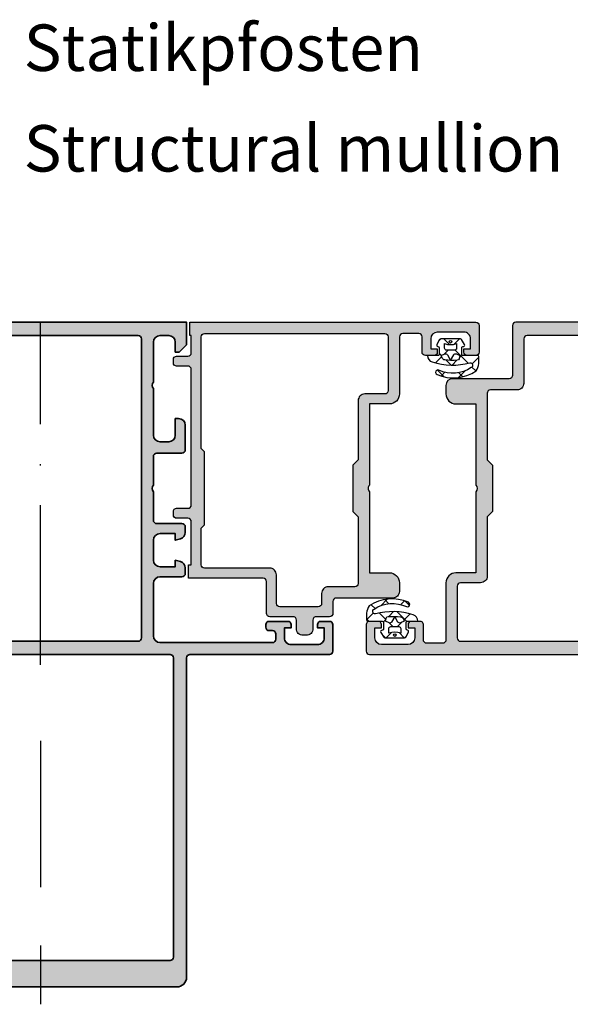
# Model space of a CAD drawing. Units: millimetres. Extents: x 2530 to 23610, y -640 to 3711.
# Drawn here: x 4757 to 4798, y 1010 to 1084 of the extents above; entities that cross this region are included whole.
import ezdxf

# ---------------------------------------------------------------- set-up
doc = ezdxf.new("R2010")
doc.units = ezdxf.units.MM
doc.linetypes.add('ACAD_ISO10W100', pattern=[18, 12, -3, 0, -3])
for name, color, linetype, lineweight in [('S02_Beschriftung', 1, 'Continuous', 25), ('S03_AL_Kontur', 255, 'Continuous', 35), ('S04_AL_Schraffur', 253, 'Continuous', 25), ('S18_Mittellinie', 10, 'ACAD_ISO10W100', 25)]:
    doc.layers.add(name, color=color, linetype=linetype, lineweight=lineweight)
doc.layers.add('SZ_grau', color=253, linetype='Continuous')
doc.styles.get("Standard").update_dxf_attribs({"font": 'arial.ttf'})
pattern_1 = [(45, (-728.9409828074122, 665.3154105597864), (-0.7071067811865475, 0.7071067811865476), []), (135, (-728.9409828074122, 665.3154105597864), (-0.7071067811865476, -0.7071067811865475), [])]

# ---------------------------------------------------------------- blocks, each defined once
blk = doc.blocks.new('157070_s')
at = {"layer": 'S04_AL_Schraffur'}
h = blk.add_hatch(color=256, dxfattribs=at)
h.paths.add_polyline_path([(26.99996948242188, 29.80000114440918), (26.99996948242188, 25.50004386901855, -0.4000611565598985), (26.99996948242188, 24.50004386907676), (27, 20.20008659362793, -0.4142411241765913), (26.49996948242188, 19.69999504089355), (22.69998168945312, 19.70004081726074, 0.4141652171015517), (22.19998168945313, 19.20004081726074), (22.19998168945312, 18.36929130554199, 0.3394449611033916), (22.94119262695312, 17.40336227416992), (23.69998168945312, 17.20004081726074), (23.69998168945312, 18.20004081726074), (25.99996948242188, 18.20004081726074, -0.4142194121393003), (26.99996948242188, 17.20004081726074), (26.99996948242188, 14.20004177093506, -0.4142394578336269), (25.99996948242188, 13.20004177093506), (23.69998168945312, 13.20004177093506), (23.69998168945312, 14.20004177093506), (22.941162109375, 13.99671840667725, 0.3394211373768041), (22.19998168945312, 13.03079128265381), (22.199951171875, 12.20004177093506, 0.4141818105546857), (22.699951171875, 11.70004177093506), (25.99996948242188, 11.70004177093506, -0.4142342431664124), (26.99996948242188, 10.70004177093506), (26.99996948242188, 2.799996614456177, -0.4142161203363965), (25.99996948242188, 1.799996852874756), (9.099977493286133, 1.799996852874756, -0.4141647365555949), (8.599977493286133, 2.299996852874756), (8.599977493286133, 3.099999666213989, -0.4141768833617147), (9.099977493286133, 3.599999666213989), (9.599977493286133, 3.599999666213989, 0.4142565584834954), (10.09997749328613, 4.09999942779541), (10.09997749328613, 4.499999523162842, 0.4142042914599401), (9.599977493286133, 4.999999523162842), (6.799990177154541, 4.999999523162842, 0.414124929287163), (6.299990177154541, 4.499999523162842), (6.299990177154541, 3.999999761581421), (7.299990177154541, 3.999999761581421), (7.299990177154541, 2.499999761581421, -0.4142344820865933), (6.299990177154541, 1.49999988079071), (2.300020933151245, 1.49999988079071, -0.4142238007529569), (1.300020933151245, 2.499999761581421), (1.300020933151245, 3.999999761581421), (2.300020933151245, 3.999999761581421), (2.300020933151245, 4.499999523162842, 0.4141574600382961), (1.800020813941955, 4.999999523162842), (0.4999721944332123, 4.999999523162842, 0.414077298978954), (-2.765655335679185e-05, 4.499999523162842), (2.86102294921875e-06, 0.4999847412109375, 0.4141382382920561), (0.4999721944332126, 0), (21.5, 0, -0.4142186175876819), (21.99996948242188, -0.4999999999999999), (21.99996948242188, -48.4999885559082, 0.4142027265583276), (23.5, -49.9999885559082), (64.49999237060547, -49.99995040893555, 0.4142011945665588), (65.99993133544922, -48.50004958951286), (65.99993133544922, -0.50006103515625, -0.4142809129289702), (66.49999237060547, 0), (87.49993133544922, 0, 0.4141267122336507), (87.99993133544922, 0.4999847412109373), (87.99993133544922, 4.499999523162842, 0.4141280093407582), (87.49993133544922, 4.999999523162842), (86.19988250732422, 4.999999523162842, 0.4141349728682938), (85.69988250732422, 4.499999523162842), (85.69988250732422, 3.999999761581421), (86.69988250732422, 3.999999761581421), (86.69988250732422, 2.499999761581421, -0.4142415480661584), (85.69988250732422, 1.49999988079071), (81.69994354248047, 1.49999988079071, -0.4142736429027718), (80.69994354248047, 2.499999761581421), (80.69994354248047, 3.999999761581421), (81.69994354248047, 3.999999761581421), (81.69994354248047, 4.499999523162842, 0.4140733189341936), (81.19994354248047, 4.999999523162842), (78.39995574951172, 4.999999523162842, 0.4142406273780979), (77.89995574951172, 4.499999523162842), (77.89995574951172, 4.09999942779541, 0.4143405061573489), (78.39995574951172, 3.599999666213989), (78.89995574951172, 3.599999666213989, -0.4141729150414029), (79.39995574951172, 3.099999666213989), (79.39995574951172, 2.299996852874756, -0.4141605947382142), (78.89995574951172, 1.799996852874756), (61.99993515014648, 1.799996852874756, -0.4141781510137735), (60.99993515014648, 2.799996614456177), (60.99993515014648, 10.70004177093506, -0.4141958019478201), (61.99993515014648, 11.70004177093506), (65.29998016357422, 11.70004177093506, 0.4141784751783381), (65.79998016357422, 12.20004177093506), (65.79991912841797, 13.03079128265381, 0.3394417295103641), (65.05876922607422, 13.99671745300293), (64.29991912841797, 14.20004177093506), (64.29991912841797, 13.20004177093506), (61.99993515014648, 13.20004177093506, -0.4142040867424671), (60.99993515014648, 14.20004177093506), (60.99993515014648, 17.20004081726074, -0.4141812993515708), (61.99993515014648, 18.20004081726074), (64.29991912841797, 18.20004081726074), (64.29991912841797, 17.20004081726074), (65.05870819091797, 17.40336418151855, 0.3394818425460065), (65.79991912841797, 18.36929130554199), (65.79991912841797, 19.20004081726074, 0.4141604097725244), (65.29991912841797, 19.70004081726074), (61.49993515014648, 19.69999504089355, -0.4142565512914572), (60.99993515014648, 20.20008659362793), (60.99993515014648, 24.50004386901855, -0.4000633053369432), (60.99993515014648, 25.50004386901855), (60.99993515014648, 29.80000114440918, -0.4141760886385741), (61.49993515014648, 30.30000114440918), (65.29991912841797, 30.3000316619873, 0.4141759577738163), (65.79991912841797, 30.8000316619873), (65.79998016357422, 34.50002670288086, 0.4141762875267606), (64.79998016357422, 35.50002670288086), (64.29998016357422, 35.50002670288086), (64.29998016357422, 33.00002670288086, -0.4141612640921226), (63.29998397827148, 32.00002670288086), (61.99993515014648, 32.00002670288086, -0.4141820693611037), (60.99993515014648, 33.00002670288086), (60.99993515014648, 39.99999618530273, -0.4000729548876066), (60.99993515014648, 40.99999618530273), (60.99993515014648, 47.00004196166992, -0.4141739270882811), (61.99993515014648, 48.00004196166992), (63.29998397827148, 48.00004196166992, -0.4141549166723116), (64.29998016357422, 47.00004196166992), (64.29998016357422, 45.50002670288086), (64.89995574951172, 45.50002670288086), (65.99993133544922, 46.60003280639648), (65.99993133544922, 50.00004196166992), (21.99996948242188, 50.00004196166992), (21.99996948242188, 46.60003280639648), (23.0999755859375, 45.50002670288086), (23.699951171875, 45.50002670288086), (23.699951171875, 47.00004196166992, -0.414163841833659), (24.699951171875, 48.00004196166992), (25.99996948242188, 48.00004196166992, -0.4142120710644508), (26.99996948242187, 47.00004196166992), (26.99996948242188, 40.99999618530273, -0.4000729548876144), (26.99996948242188, 39.99999618530273), (26.99996948242188, 33.00002670288086, -0.4142197989263559), (25.99996948242187, 32.00002670288086), (24.699951171875, 32.00002670288086, -0.4141694907260887), (23.699951171875, 33.00002670288086), (23.699951171875, 35.50002670288086), (23.199951171875, 35.50002670288086, 0.4141860305856008), (22.199951171875, 34.50002670288086), (22.19998168945312, 30.8000316619873, 0.4141790768490173), (22.69998168945312, 30.3000316619873), (26.49996948242188, 30.30000114440918, -0.414254576273351)])
h.paths.add_polyline_path([(63.49999618530273, -45.9999885559082), (24.5, -45.99995040893555, -0.4142989378351131), (24, -45.4999885559082), (23.99996948242188, -0.5, -0.4141833657432619), (24.5, 0), (63.49999618530273, 0, -0.4141322700212764), (63.99993515014648, -0.4999389648437501), (63.99993515014648, -45.50004959106445, -0.4141189659360996)], flags=16)
h.paths.add_polyline_path([(58.69992065429688, 1.999996781349182), (29.29998016357422, 1.999996781349182, -0.4141716976947283), (28.79998016357422, 2.500011920928955), (28.79998016357422, 47.50004196166992, -0.4141649876899144), (29.29997825622559, 48.00004196166992), (58.69992065429688, 48.00004196166992, -0.4141844515070424), (59.19992065429688, 47.50004196166992), (59.19992065429688, 2.499996662139893, -0.4141915200481037)], flags=16)
at = {"layer": 'S03_AL_Kontur'}
for points in [[(26.99996948242188, 25.50004386901855), (26.99996948242188, 29.80000114440918, 0.414254576273351), (26.49996948242188, 30.30000114440918), (22.69998168945312, 30.3000316619873, -0.4141790768490172), (22.19998168945312, 30.8000316619873), (22.199951171875, 34.50002670288086, -0.4141860305856006), (23.199951171875, 35.50002670288086), (23.699951171875, 35.50002670288086), (23.699951171875, 33.00002670288086, 0.4141694907260882), (24.699951171875, 32.00002670288086), (25.99996948242188, 32.00002670288086, 0.4142197989263564), (26.99996948242188, 33.00002670288086), (26.99996948242188, 39.99999618530273, 0.4000729548876144), (26.99996948242188, 40.99999618530273), (26.99996948242188, 47.00004196166992, 0.4142120710644513), (25.99996948242188, 48.00004196166992), (24.699951171875, 48.00004196166992, 0.414163841833659), (23.699951171875, 47.00004196166992), (23.699951171875, 45.50002670288086), (23.0999755859375, 45.50002670288086), (21.99996948242188, 46.60003280639648), (21.99996948242188, 50.00004196166992), (65.99993133544922, 50.00004196166992), (65.99993133544922, 46.60003280639648), (64.89995574951172, 45.50002670288086), (64.29998016357422, 45.50002670288086), (64.29998016357422, 47.00004196166992, 0.4141549166723105), (63.29998397827148, 48.00004196166992), (61.99993515014648, 48.00004196166992, 0.4141739270882811), (60.99993515014648, 47.00004196166992), (60.99993515014648, 40.99999618530273, 0.4000729548876067), (60.99993515014648, 39.99999618530273), (60.99993515014648, 33.00002670288086, 0.4141820693611037), (61.99993515014648, 32.00002670288086), (63.29998397827148, 32.00002670288086, 0.414161264092122), (64.29998016357422, 33.00002670288086), (64.29998016357422, 35.50002670288086), (64.79998016357422, 35.50002670288086, -0.4141762875267593), (65.79998016357422, 34.50002670288086), (65.79991912841797, 30.8000316619873, -0.4141759577738163), (65.29991912841797, 30.3000316619873), (61.49993515014648, 30.30000114440918, 0.414176088638574), (60.99993515014648, 29.80000114440918), (60.99993515014648, 25.50004386901855, 0.4000633053369432), (60.99993515014648, 24.50004386901855), (60.99993515014648, 20.20008659362793, 0.4142565512914579), (61.49993515014648, 19.69999504089355), (65.29991912841797, 19.70004081726074, -0.4141604097725236), (65.79991912841797, 19.20004081726074), (65.79991912841797, 18.36929130554199, -0.3394818425460062), (65.05870819091797, 17.40336418151855), (64.29991912841797, 17.20004081726074), (64.29991912841797, 18.20004081726074), (61.99993515014648, 18.20004081726074, 0.4141812993515708), (60.99993515014648, 17.20004081726074), (60.99993515014648, 14.20004177093506, 0.4142040867424668), (61.99993515014648, 13.20004177093506), (64.29991912841797, 13.20004177093506), (64.29991912841797, 14.20004177093506), (65.05876922607422, 13.99671745300293, -0.3394417295103643), (65.79991912841797, 13.03079128265381), (65.79998016357422, 12.20004177093506, -0.4141784751783365), (65.29998016357422, 11.70004177093506), (61.99993515014648, 11.70004177093506, 0.4141958019478204), (60.99993515014648, 10.70004177093506), (60.99993515014648, 2.799996614456177, 0.4141781510137734), (61.99993515014648, 1.799996852874756), (78.89995574951172, 1.799996852874756, 0.4141605947382145), (79.39995574951172, 2.299996852874756), (79.39995574951172, 3.099999666213989, 0.4141729150414046), (78.89995574951172, 3.599999666213989), (78.39995574951172, 3.599999666213989, -0.414340506157349), (77.89995574951172, 4.09999942779541), (77.89995574951172, 4.499999523162842, -0.4142406273780981), (78.39995574951172, 4.999999523162842), (81.19994354248047, 4.999999523162842, -0.4140733189341935), (81.69994354248047, 4.499999523162842), (81.69994354248047, 3.999999761581421), (80.69994354248047, 3.999999761581421), (80.69994354248047, 2.499999761581421, 0.4142736429027719), (81.69994354248047, 1.49999988079071), (85.69988250732422, 1.49999988079071, 0.4142415480661584), (86.69988250732422, 2.499999761581421), (86.69988250732422, 3.999999761581421), (85.69988250732422, 3.999999761581421), (85.69988250732422, 4.499999523162842, -0.4141349728682949), (86.19988250732422, 4.999999523162842), (87.49993133544922, 4.999999523162842, -0.4141280093407584), (87.99993133544922, 4.499999523162842), (87.99993133544922, 0.4999847412109375, -0.414126712233652), (87.49993133544922, 0), (66.49999237060547, 0, 0.4142809129289701), (65.99993133544922, -0.50006103515625), (65.99993133544922, -48.50004958951286, -0.4142011945665593), (64.49999237060547, -49.99995040893555), (23.5, -49.9999885559082, -0.4142027265583272), (21.99996948242188, -48.4999885559082), (21.99996948242188, -0.5, 0.4142186175876816), (21.5, 0), (0.4999721944332123, 0, -0.414138238292056), (2.86102294921875e-06, 0.4999847412109375), (-2.765655335679185e-05, 4.499999523162842, -0.4140772989789539), (0.4999721944332123, 4.999999523162842), (1.800020813941956, 4.999999523162842, -0.4141574600382963), (2.300020933151245, 4.499999523162842), (2.300020933151245, 3.999999761581421), (1.300020933151245, 3.999999761581421), (1.300020933151245, 2.499999761581421, 0.4142238007529571), (2.300020933151245, 1.49999988079071), (6.299990177154541, 1.49999988079071, 0.4142344820865933), (7.299990177154541, 2.499999761581421), (7.299990177154541, 3.999999761581421), (6.299990177154541, 3.999999761581421), (6.299990177154541, 4.499999523162842, -0.414124929287163), (6.799990177154541, 4.999999523162842), (9.599977493286133, 4.999999523162842, -0.4142042914599399), (10.09997749328613, 4.499999523162842), (10.09997749328613, 4.09999942779541, -0.4142565584834954), (9.599977493286133, 3.599999666213989), (9.099977493286133, 3.599999666213989, 0.4141768833617147), (8.599977493286133, 3.099999666213989), (8.599977493286133, 2.299996852874756, 0.4141647365555949), (9.099977493286133, 1.799996852874756), (25.99996948242188, 1.799996852874756, 0.4142161203363965), (26.99996948242188, 2.799996614456177), (26.99996948242188, 10.70004177093506, 0.4142342431664121), (25.99996948242188, 11.70004177093506), (22.699951171875, 11.70004177093506, -0.4141818105546852), (22.199951171875, 12.20004177093506), (22.19998168945312, 13.03079128265381, -0.3394211373768042), (22.941162109375, 13.99671840667725), (23.69998168945312, 14.20004177093506), (23.69998168945312, 13.20004177093506), (25.99996948242188, 13.20004177093506, 0.4142394578336269), (26.99996948242188, 14.20004177093506), (26.99996948242188, 17.20004081726074, 0.4142194121392998), (25.99996948242188, 18.20004081726074), (23.69998168945312, 18.20004081726074), (23.69998168945312, 17.20004081726074), (22.94119262695312, 17.40336227416992, -0.339444961103391), (22.19998168945312, 18.36929130554199), (22.19998168945312, 19.20004081726074, -0.4141652171015528), (22.69998168945312, 19.70004081726074), (26.49996948242188, 19.69999504089355, 0.4142411241765913), (27, 20.20008659362793), (26.99996948242188, 24.50004386907676, 0.4000611565598982)], [(29.29998016357422, 1.999996781349182), (58.69992065429688, 1.999996781349182, 0.4141915200481037), (59.19992065429688, 2.499996662139893), (59.19992065429688, 47.50004196166992, 0.4141844515070424), (58.69992065429688, 48.00004196166992), (29.29997825622559, 48.00004196166992, 0.4141649876899143), (28.79998016357422, 47.50004196166992), (28.79998016357422, 2.500011920928955, 0.4141716976947282)], [(24.5, -45.99995040893555), (63.49999618530273, -45.9999885559082, 0.4141189659360975), (63.99993515014648, -45.50004959106445), (63.99993515014648, -0.49993896484375, 0.4141322700212747), (63.49999618530273, 0), (24.5, 0, 0.4141833657432618), (23.99996948242188, -0.5), (24, -45.4999885559082, 0.4142989378351131)]]:
    blk.add_lwpolyline(points, format="xyb", close=True, dxfattribs=at)

msp = doc.modelspace()

# ---------------------------------------------------------------- hatches: boundary and pattern name
at = {"layer": 'SZ_grau'}
h = msp.add_hatch(color=256, dxfattribs=at)
edge = h.paths.add_edge_path(flags=16)
edge.add_line((4782.292624293812, 1055.828029244163), (4782.292624293812, 1051.378032295921))
edge.add_line((4782.292624293812, 1051.378032295921), (4781.892615138539, 1050.978030770042))
edge.add_line((4781.892615138539, 1050.978030770042), (4781.892615138539, 1047.478030770042))
edge.add_line((4781.892615138539, 1047.478030770042), (4782.292624293812, 1047.07803305886))
edge.add_line((4782.292624293812, 1047.07803305886), (4782.292624293812, 1042.07803305886))
edge.add_arc((4782.0426307346, 1042.078026618072), 0.2499935592952407, -90.00147615784459, 0.0014761579292894567, ccw=False)
edge.add_line((4782.042624293812, 1041.82803305886), (4780.042624293812, 1041.82803305886))
edge.add_arc((4780.042609671395, 1041.328047681277), 0.4999853777968374, 89.9983243453852, 180.0016756545627)
edge.add_line((4779.542624293812, 1041.32803305886), (4779.542624293812, 1040.578031151512))
edge.add_arc((4779.292622923378, 1040.578032521945), 0.2500013704376488, 270.0003140785909, 359.9996859214287, ccw=False)
edge.add_line((4779.292624293812, 1040.328031151512), (4776.392615138539, 1040.328031151512))
edge.add_arc((4776.392616508972, 1040.578032521945), 0.2500013704375635, 180.0003140785713, 269.9996859214091, ccw=False)
edge.add_line((4776.142615138539, 1040.578031151512), (4776.142615138539, 1042.728030770042))
edge.add_arc((4775.64263067422, 1042.728046305723), 0.4999844645602784, 359.9982196867513, 450.0017803132324)
edge.add_line((4775.642615138539, 1043.228030770042), (4770.742621242054, 1043.228030770042))
edge.add_arc((4770.742622612488, 1043.478032140476), 0.2500013704375635, 180.0003140785713, 269.9996859214091, ccw=False)
edge.add_line((4770.492621242054, 1043.478030770042), (4770.492621242054, 1046.228030770042))
edge.add_line((4770.492621242054, 1046.228030770042), (4770.742621242054, 1046.478026001671))
edge.add_line((4770.742621242054, 1046.478026001671), (4770.742621242054, 1051.978037445762))
edge.add_line((4770.742621242054, 1051.978037445762), (4770.492621242054, 1052.228030770042))
edge.add_line((4770.492621242054, 1052.228030770042), (4770.492621242054, 1060.628032295921))
edge.add_arc((4770.742621335875, 1060.6280322021), 0.2500000938207625, 90.00002150212282, 179.9999784979424, ccw=False)
edge.add_line((4770.742621242054, 1060.878032295921), (4784.292624293812, 1060.878032295921))
edge.add_arc((4784.292624199991, 1060.6280322021), 0.2500000938204783, 2.150205762063706e-05, 89.99997849787718, ccw=False)
edge.add_line((4784.542624293812, 1060.628032295921), (4784.542624293812, 1056.578029244163))
edge.add_arc((4784.292624199991, 1056.578029337983), 0.2500000938207625, 270.00002150212276, 359.9999784979424, ccw=False)
edge.add_line((4784.292624293812, 1056.328029244163), (4782.792624293812, 1056.328029244163))
edge.add_arc((4782.792608758131, 1055.828044779844), 0.4999844645601647, 89.99821968676758, 180.0017803132454)
edge = h.paths.add_edge_path()
edge.add_line((4787.742605983265, 1060.478030770042), (4787.742605983265, 1059.728030770042))
edge.add_line((4787.742605983265, 1059.728030770042), (4788.242605983265, 1059.728030770042))
edge.add_line((4788.242605983265, 1059.728030770042), (4788.242605983265, 1059.478030770042))
edge.add_arc((4787.992612883258, 1059.47802387005), 0.2499931001027091, -90.00158140544511, 0.0015814054060001581, ccw=False)
edge.add_line((4787.992605983265, 1059.228030770042), (4787.342612086781, 1059.228030770042))
edge.add_arc((4787.342610267103, 1059.478028950364), 0.2499981803283336, 179.9995829574204, 270.00041704248844, ccw=False)
edge.add_line((4787.092612086781, 1059.478030770042), (4787.092612086781, 1060.628032295921))
edge.add_arc((4786.84261199296, 1060.6280322021), 0.2500000938207625, 2.150205765869722e-05, 89.99997849787721)
edge.add_line((4786.842612086781, 1060.878032295921), (4785.642615138539, 1060.878032295921))
edge.add_arc((4785.642615232359, 1060.6280322021), 0.2500000938204783, 90.00002150212279, 179.9999784979424)
edge.add_line((4785.392615138539, 1060.628032295921), (4785.392615138539, 1056.328029244163))
edge.add_arc((4784.642633649778, 1056.328010732923), 0.7499814889890177, -90.00141418942832, 0.001414189454294501, ccw=False)
edge.add_line((4784.642615138539, 1055.578029244163), (4783.142615138539, 1055.578029244163))
edge.add_line((4783.142615138539, 1055.578029244163), (4783.142615138539, 1049.478030770042))
edge.add_arc((4783.386865515473, 1049.228030770042), 0.3495114399166028, 134.3335072833457, 225.6664927166543)
edge.add_line((4783.142615138539, 1048.978030770042), (4783.142615138539, 1042.878032295921))
edge.add_line((4783.142615138539, 1042.878032295921), (4784.642615138539, 1042.878032295921))
edge.add_arc((4784.642636332096, 1042.128053489479), 0.7499788067418669, -0.0016191142893831056, 90.00161911428933, ccw=False)
edge.add_line((4785.392615138539, 1042.128032295921), (4785.392615138539, 1041.478076546409))
edge.add_arc((4784.892577639764, 1041.478068268817), 0.5000374988433862, -90.00094847107528, 0.0009484710947731401, ccw=False)
edge.add_line((4784.892569362171, 1040.978030770042), (4780.642615138539, 1040.978030770042))
edge.add_arc((4780.642608697751, 1040.72803721083), 0.2499935592948712, 89.99852384215542, 180.0014761579293)
edge.add_line((4780.392615138539, 1040.728030770042), (4780.392615138539, 1039.828031151512))
edge.add_arc((4780.142618855863, 1039.828027434186), 0.2499962827026936, -90.00085196078942, 0.000851960887189307, ccw=False)
edge.add_line((4780.142615138539, 1039.578031151512), (4779.142615138539, 1039.578031151512))
edge.add_arc((4779.14248506765, 1039.3281612224), 0.2498699629660946, 89.97017443321754, 180.0298255668281)
edge.add_line((4778.892615138539, 1039.328031151512), (4778.892615138539, 1038.678031532982))
edge.add_arc((4778.392873677701, 1038.677772993819), 0.4997415277149423, -90.02964173011111, 0.029641730140326672, ccw=False)
edge.add_line((4778.392615138539, 1038.178031532982), (4778.142615138539, 1038.178031532982))
edge.add_arc((4778.142356599376, 1038.677772993819), 0.4997415277146864, 179.9703582698596, 270.02964173011105, ccw=False)
edge.add_line((4777.642615138539, 1038.678031532982), (4777.642615138539, 1039.328031151512))
edge.add_arc((4777.392745209427, 1039.3281612224), 0.2498699629662937, 359.9701744331785, 450.0298255667824)
edge.add_line((4777.392615138539, 1039.578031151512), (4775.642615138539, 1039.578031151512))
edge.add_arc((4775.642616508972, 1039.828032521945), 0.2500013704375635, 180.0003140785713, 269.9996859214091, ccw=False)
edge.add_line((4775.392615138539, 1039.828031151512), (4775.392615138539, 1042.228030770042))
edge.add_arc((4775.14262667023, 1042.228042301733), 0.249988468574374, 359.9973570091501, 450.0026429909476)
edge.add_line((4775.142615138539, 1042.478030770042), (4769.542624293812, 1042.478030770042))
edge.add_line((4769.542624293812, 1042.478030770042), (4769.542624293812, 1043.478030770042))
edge.add_line((4769.542624293812, 1043.478030770042), (4769.742621242054, 1043.478030770042))
edge.add_line((4769.742621242054, 1043.478030770042), (4769.742621242054, 1046.728030770042))
edge.add_arc((4769.492627682842, 1046.72803721083), 0.2499935592952407, 359.9985238420707, 450.0014761578446)
edge.add_line((4769.492621242054, 1046.978030770042), (4768.642615138539, 1046.978030770042))
edge.add_arc((4768.642615232359, 1047.228030863863), 0.2500000938205068, 180.0000215020642, 269.9999784978772, ccw=False)
edge.add_line((4768.392615138539, 1047.228030770042), (4768.392615138539, 1047.478030770042))
edge.add_arc((4768.642608697751, 1047.47803721083), 0.2499935592952407, 89.99852384215541, 180.0014761579292, ccw=False)
edge.add_line((4768.642615138539, 1047.728030770042), (4769.492621242054, 1047.728030770042))
edge.add_arc((4769.492621148233, 1047.978030863863), 0.2500000938205068, 270.0000215021228, 359.9999784979359)
edge.add_line((4769.742621242054, 1047.978030770042), (4769.742621242054, 1058.178031532982))
edge.add_arc((4769.492621148233, 1058.178031439161), 0.2500000938207625, 2.150205765869722e-05, 89.99997849787721)
edge.add_line((4769.492621242054, 1058.428031532982), (4768.642615138539, 1058.428031532982))
edge.add_arc((4768.642608697751, 1058.678025092193), 0.2499935592948996, 179.9985238420772, 270.0014761578446, ccw=False)
edge.add_line((4768.392615138539, 1058.678031532982), (4768.392615138539, 1058.928031532982))
edge.add_arc((4768.642615232359, 1058.928031439161), 0.2500000938207625, 90.00002150212282, 179.9999784979424, ccw=False)
edge.add_line((4768.642615138539, 1059.178031532982), (4769.492621242054, 1059.178031532982))
edge.add_arc((4769.492627683181, 1059.428025091785), 0.2499935588869431, 269.9985237644025, 360.0006019646869)
edge.add_line((4769.742621242054, 1059.428027718284), (4769.742621242054, 1060.728030770042))
edge.add_line((4769.742621242054, 1060.728030770042), (4769.642615138539, 1060.728030770042))
edge.add_line((4769.642615138539, 1060.728030770042), (4769.642615138539, 1061.728030770042))
edge.add_line((4769.642615138539, 1061.728030770042), (4791.142615138539, 1061.728030770042))
edge.add_arc((4791.142616958216, 1061.47803258972), 0.2499981803282767, -0.0004170425925735799, 90.00041704248838, ccw=False)
edge.add_line((4791.392615138539, 1061.478030770042), (4791.392615138539, 1059.478030770042))
edge.add_arc((4791.142616958216, 1059.478028950364), 0.2499981803287315, -90.0004170424885, 0.00041704259268726673, ccw=False)
edge.add_line((4791.142615138539, 1059.228030770042), (4790.492605983265, 1059.228030770042))
edge.add_arc((4790.492630351152, 1059.478055137929), 0.2500243690744372, 180.0055841640002, 269.99441583601276, ccw=False)
edge.add_line((4790.242605983265, 1059.478030770042), (4790.242605983265, 1059.728030770042))
edge.add_line((4790.242605983265, 1059.728030770042), (4790.742605983265, 1059.728030770042))
edge.add_line((4790.742605983265, 1059.728030770042), (4790.742605983265, 1060.478030770042))
edge.add_arc((4790.242621518946, 1060.478046305723), 0.4999844645602784, 359.9982196867545, 450.0017803132324)
edge.add_line((4790.242605983265, 1060.978030770042), (4788.242605983265, 1060.978030770042))
edge.add_arc((4788.242615894839, 1060.478020858468), 0.500009911672135, 90.00113576021688, 179.9988642398092)
h = msp.add_hatch(color=256, dxfattribs=at)
edge = h.paths.add_edge_path(flags=16)
edge.add_line((4791.992573875874, 1047.078050944512), (4791.992573875874, 1042.628034922784))
edge.add_arc((4791.492645004072, 1042.627982865722), 0.4999288745121084, -90.00815185076038, 0.005966148599782173, ccw=False)
edge.add_line((4791.492573875874, 1042.12805399627), (4789.992573875874, 1042.128034922784))
edge.add_arc((4789.992580546469, 1041.878028252189), 0.2500066706838625, 90.00152874701904, 179.9984712530591)
edge.add_line((4789.742573875874, 1041.878034922784), (4789.742573875874, 1037.978033396905))
edge.add_arc((4789.992577820229, 1037.978037341035), 0.2500039443859421, 180.0009039137663, 270.0025930364054)
edge.add_line((4789.992589134663, 1037.728033396905), (4814.292546410054, 1037.728033396905))
edge.add_arc((4814.292543573913, 1037.978036233046), 0.2500028361570804, 270.0006499882622, 359.9993500117378)
edge.add_line((4814.542546410054, 1037.978033396905), (4814.542546410054, 1060.478052470391))
edge.add_arc((4814.292543056439, 1060.478049116777), 0.2500033536368678, 0.0007685814498945288, 89.99923141851103)
edge.add_line((4814.292546410054, 1060.728052470391), (4794.992695946186, 1060.728052470391))
edge.add_arc((4794.992620533515, 1060.478005822601), 0.2500466591615514, 89.98271991368117, 179.9936816143911)
edge.add_line((4794.742573875874, 1060.478033396905), (4794.742573875874, 1057.128034922784))
edge.add_arc((4794.24264581682, 1057.127982052943), 0.499928061849295, -90.00824501148759, 0.00605930925581788, ccw=False)
edge.add_line((4794.242573875874, 1056.62805399627), (4792.242573875874, 1056.628034922783))
edge.add_arc((4792.242580546468, 1056.378028252189), 0.2500066706837487, 90.00152874681059, 179.9984712530331)
edge.add_line((4791.992573875874, 1056.378034922784), (4791.992573875874, 1051.37805399627))
edge.add_line((4791.992573875874, 1051.37805399627), (4792.392567772358, 1050.978052470391))
edge.add_line((4792.392567772358, 1050.978052470391), (4792.392567772358, 1047.478052470391))
edge.add_line((4792.392567772358, 1047.478052470391), (4791.992573875874, 1047.078050944512))
edge = h.paths.add_edge_path()
edge.add_line((4825.742558617085, 1038.728029582207), (4825.742558617085, 1038.978029582207))
edge.add_arc((4825.492502228383, 1038.977973193505), 0.2500563950594605, 0.01292042408548677, 89.98707957604478)
edge.add_line((4825.492558617085, 1039.228029582207), (4824.0925647206, 1039.228029582207))
edge.add_arc((4824.092551933486, 1038.978042369322), 0.2499872132124097, 89.99706925934404, 180.0029307406494)
edge.add_line((4823.8425647206, 1038.978029582207), (4823.8425647206, 1038.878031108086))
edge.add_arc((4824.09251484695, 1038.877981234436), 0.2499501313249313, 179.9885675206229, 270.0114324793706)
edge.add_line((4824.0925647206, 1038.628031108086), (4824.3425647206, 1038.628031108086))
edge.add_arc((4824.342554912963, 1038.37802130045), 0.2500098078290729, 0.0022476565819147254, 89.99775234333339, ccw=False)
edge.add_line((4824.5925647206, 1038.378031108086), (4824.5925647206, 1037.978033396905))
edge.add_arc((4824.342546368338, 1037.978051749167), 0.2500183529360482, 270.0042057199945, 359.99579428014874, ccw=False)
edge.add_line((4824.3425647206, 1037.728033396904), (4815.892552513569, 1037.728033396905))
edge.add_arc((4815.892574895918, 1038.228055779254), 0.5000223828495937, 180.0025647134157, 269.9974352865419, ccw=False)
edge.add_line((4815.392552513569, 1038.228033396905), (4815.392552513569, 1048.978052470391))
edge.add_arc((4815.65499082457, 1049.228052470391), 0.3624553311525143, 136.3904557860721, 223.6095442139279, ccw=False)
edge.add_line((4815.392552513569, 1049.478052470391), (4815.392552513569, 1051.628031108087))
edge.add_arc((4815.64256726112, 1051.628016360535), 0.2500147479861315, 90.0033796903898, 179.9966203096103, ccw=False)
edge.add_line((4815.642552513569, 1051.878031108086), (4817.542546410054, 1051.878050181573))
edge.add_arc((4817.542531165767, 1052.128065425859), 0.250015244750724, 270.0034935200284, 359.9965064800368)
edge.add_line((4817.792546410054, 1052.128050181573), (4817.792576927632, 1053.978048655694))
edge.add_arc((4817.29253830145, 1053.978010029512), 0.5000386276736433, 0.004425892443501689, 89.99557410753046)
edge.add_line((4817.292576927632, 1054.478048655694), (4817.042576927632, 1054.478048655694))
edge.add_line((4817.042576927632, 1054.478048655694), (4817.042576927632, 1053.228048655694))
edge.add_arc((4816.542540436149, 1053.228085147177), 0.5000364928146465, 270.00418131076947, 359.995818689224, ccw=False)
edge.add_line((4816.542576927632, 1052.728048655694), (4815.892552513569, 1052.728048655694))
edge.add_arc((4815.892572508719, 1053.228068650844), 0.5000199955498021, 180.0022911837865, 269.99770881620697, ccw=False)
edge.add_line((4815.392552513569, 1053.228048655694), (4815.392552513569, 1056.728033396905))
edge.add_arc((4815.654991102999, 1056.978033396905), 0.3624555327509188, 136.3904861437372, 223.6095138562628, ccw=False)
edge.add_line((4815.392552513569, 1057.228033396904), (4815.392552513569, 1060.228052470391))
edge.add_arc((4815.892584716092, 1060.228020267868), 0.5000322035594972, 90.00368989961169, 179.9963101003884, ccw=False)
edge.add_line((4815.892552513569, 1060.728052470391), (4816.542576927632, 1060.728052470391))
edge.add_arc((4816.542528384284, 1060.228003927044), 0.5000485457034756, 0.005562117816282353, 89.99443788215763, ccw=False)
edge.add_line((4817.042576927632, 1060.228052470391), (4817.042576927632, 1059.478048655694))
edge.add_line((4817.042576927632, 1059.478048655694), (4817.3425647206, 1059.478048655694))
edge.add_line((4817.3425647206, 1059.478048655694), (4817.892552513569, 1060.028047892755))
edge.add_line((4817.892552513569, 1060.028047892755), (4817.892552513569, 1061.728052470391))
edge.add_line((4817.892552513569, 1061.728052470391), (4794.142689842671, 1061.728052470391))
edge.add_arc((4794.142633497021, 1061.477986748407), 0.2500657283317264, 89.98708992243935, 179.9901857964155)
edge.add_line((4793.892567772358, 1061.478029582207), (4793.892567772358, 1057.728033396905))
edge.add_arc((4793.642587562378, 1057.728013606885), 0.2499802107634463, -90.00453589752078, 0.00453589761201556, ccw=False)
edge.add_line((4793.642567772358, 1057.478033396905), (4789.392567772358, 1057.478052470391))
edge.add_arc((4789.392635956463, 1056.977984288524), 0.5000681865157156, 90.00781225750687, 179.9943733613785)
edge.add_line((4788.892567772358, 1056.978033396905), (4788.892567772358, 1056.328033778374))
edge.add_arc((4789.642583167171, 1056.328049173188), 0.750015394971087, 180.0011760529439, 269.9988239470517)
edge.add_line((4789.642567772358, 1055.578033778374), (4791.142567772358, 1055.578052851861))
edge.add_line((4791.142567772358, 1055.578052851861), (4791.142567772358, 1049.478052470391))
edge.add_arc((4790.880133877332, 1049.228052470391), 0.3624521337482177, -43.610025700293875, 43.610025700293875, ccw=False)
edge.add_line((4791.142567772358, 1048.978052470391), (4791.142567772358, 1042.878052565758))
edge.add_line((4791.142567772358, 1042.878052565758), (4789.642567772358, 1042.878052565758))
edge.add_arc((4789.642640929246, 1042.127979410488), 0.7500731588379198, 90.00558822947009, 179.9958688590078)
edge.add_line((4788.892567772358, 1042.128033492272), (4788.892567772358, 1037.828035685723))
edge.add_arc((4788.64259290859, 1037.828010549491), 0.2499748650321171, -90.00576137920831, 0.00576137935809129, ccw=False)
edge.add_line((4788.642567772358, 1037.578035685723), (4787.442570824116, 1037.578035685723))
edge.add_arc((4787.442581627047, 1037.828046488653), 0.2500108031637726, 180.0024757422329, 269.99752425762375, ccw=False)
edge.add_line((4787.192570824116, 1037.828035685723), (4787.192570824116, 1038.978033396905))
edge.add_arc((4786.942575805182, 1038.978038377971), 0.24999501898361, 359.9988584010276, 450.0011415989854)
edge.add_line((4786.942570824116, 1039.228033396905), (4786.292576927632, 1039.228033396905))
edge.add_arc((4786.292577021452, 1038.978033303084), 0.2500000938205068, 90.00002150212279, 179.9999784979358)
edge.add_line((4786.042576927632, 1038.978033396905), (4786.042576927632, 1038.728033396905))
edge.add_line((4786.042576927632, 1038.728033396905), (4786.542576927632, 1038.728033396905))
edge.add_line((4786.542576927632, 1038.728033396905), (4786.542576927632, 1037.978033396905))
edge.add_arc((4786.042567111511, 1037.978043213026), 0.5000098162171914, 270.0011248225074, 359.9988751774242, ccw=False)
edge.add_line((4786.042576927632, 1037.478033396905), (4784.042576927632, 1037.478033396905))
edge.add_arc((4784.042586819113, 1037.978043288387), 0.5000098915798054, 180.0011334579423, 269.99886654212935, ccw=False)
edge.add_line((4783.542576927632, 1037.978033396905), (4783.542576927632, 1038.728033396905))
edge.add_line((4783.542576927632, 1038.728033396905), (4784.042576927632, 1038.728033396905))
edge.add_line((4784.042576927632, 1038.728033396905), (4784.042576927632, 1038.978033396905))
edge.add_arc((4783.792576754116, 1038.97803322339), 0.2500001735152784, 3.976674416215374e-05, 89.99996023326888)
edge.add_line((4783.792576927632, 1039.228033396905), (4783.142583031147, 1039.228033396905))
edge.add_arc((4783.142584521128, 1038.978031906924), 0.2500014899848458, 90.00034147636565, 179.99965852368)
edge.add_line((4782.892583031147, 1038.978033396905), (4782.892583031147, 1036.978033382004))
edge.add_arc((4783.142576590358, 1036.978026956115), 0.2499935592930383, 179.9985272568429, 270.0014761582615)
edge.add_line((4783.142583031147, 1036.728033396905), (4828.642552513569, 1036.728033396905))
edge.add_arc((4828.642521994526, 1036.978063916996), 0.2500305219537692, 270.0069935956928, 359.9912578491384)
edge.add_line((4828.892552513569, 1036.97802576751), (4828.892552513569, 1038.978029582208))
edge.add_arc((4828.642524543913, 1038.978001612551), 0.2500279712204311, 0.006409455943892921, 89.99359054413426)
edge.add_line((4828.642552513569, 1039.228029582207), (4827.992528099507, 1039.228029582207))
edge.add_arc((4827.992553099154, 1038.97800458256), 0.2500250008970632, 90.00572892423654, 179.9942710758025)
edge.add_line((4827.742528099507, 1038.978029582207), (4827.742528099507, 1038.728029582207))
edge.add_line((4827.742528099507, 1038.728029582207), (4828.242528099507, 1038.728029582207))
edge.add_line((4828.242528099507, 1038.728029582207), (4828.242528099507, 1037.978029582207))
edge.add_arc((4827.7425420177, 1037.978015664014), 0.4999860820007589, -90.00159495182771, 0.0015949518635238746, ccw=False)
edge.add_line((4827.742528099507, 1037.478029582207), (4825.742558617085, 1037.478029582207))
edge.add_arc((4825.742515148721, 1037.977986113844), 0.4999565335258353, 179.9950184593544, 270.0049815405967, ccw=False)
edge.add_line((4825.242558617085, 1037.978029582207), (4825.242558617085, 1038.728029582207))
edge.add_line((4825.242558617085, 1038.728029582207), (4825.742558617085, 1038.728029582207))
h = msp.add_hatch(dxfattribs=at)
h.set_pattern_fill('NETZ', color=256, angle=45, style=0)
h.set_pattern_definition(pattern_1)
h.paths.add_polyline_path([(4788.384033051743, 1059.796132568186, 0.4127432932741063), (4788.284034730919, 1059.898292117776, -0.4960125244833873), (4788.212036483473, 1060.042289244053), (4788.410031135024, 1060.413779396794, -0.2814006575335682), (4788.495407150679, 1060.468787247054), (4789.980217351617, 1060.46878464287, -0.2662480039285435), (4790.063534645553, 1060.419780996741), (4790.295528508024, 1060.05628558985, -0.6487246559832222), (4790.187526742317, 1059.904788779272, 0.4154102093831578), (4790.088031566931, 1059.804790453775), (4790.08803071805, 1059.320789453776, 0.4178620508664951), (4790.187029542663, 1059.220790780143), (4791.260531042662, 1059.220788897346, -0.4083491245676099), (4791.359529871882, 1059.123416394202), (4791.359528983308, 1058.616784723714, -0.1357261327990004), (4791.161621527646, 1058.07190157082, -0.2617695130618423), (4788.222441538504, 1057.798630192973, -1.018935648738532), (4788.362787039252, 1058.120139183422, 0.2653322279762219), (4790.787401945915, 1058.310383227158, 0.8515819427444982), (4790.689305582785, 1058.673502899208, -0.144290385291189), (4787.863007487302, 1058.734007368183, -0.3371080020539802), (4787.497538043537, 1059.221291497199), (4788.284529543536, 1059.221290116907, 0.4187407948036282), (4788.384032218922, 1059.321288442391)])
h.paths.add_polyline_path([(4788.939026240855, 1059.618787969003), (4789.539027240714, 1059.618784916681, 0.4142116097673967), (4789.689028003782, 1059.768783153607), (4789.689032117641, 1060.118785153574, -0.1770873310053548), (4788.789034617642, 1060.118786732065), (4788.789027003971, 1059.768791232045, 0.4142184438663609)], flags=16)
h.paths.add_polyline_path([(4788.534032043536, 1059.221289679309), (4788.597838776195, 1059.049039924769, 0.2810169119249264), (4788.802285867294, 1058.887685879618, 0.04897883225360576), (4789.744861041193, 1058.8666141735, 0.324550689870969), (4789.879244534051, 1058.980535990018), (4789.938030542664, 1059.220791216858), (4789.672736788325, 1059.345934555948, 0.3938632495401688), (4789.47788470352, 1059.283594498804), (4789.239028905176, 1058.8573202565), (4789.000336568625, 1059.283306280561, 0.3906478421129392), (4788.80700083455, 1059.346351895579)], flags=16)
h.paths.add_polyline_path([(4789.338151637876, 1060.258370743559, 1), (4789.139915587038, 1060.258371091242, 1)], flags=16)
h = msp.add_hatch(dxfattribs=at)
h.set_pattern_fill('NETZ', color=256, angle=45, style=0)
h.set_pattern_definition(pattern_1)
h.paths.add_polyline_path([(4785.901165588915, 1038.659903268427, 0.4127432932741063), (4786.001163909739, 1038.557743718837, -0.4960125244833873), (4786.073162157186, 1038.413746592561), (4785.875167505635, 1038.04225643982, -0.2814006575335682), (4785.78979148998, 1037.987248589559), (4784.304981289041, 1037.987251193744, -0.2662480039285435), (4784.221663995106, 1038.036254839873), (4783.989670132634, 1038.399750246764, -0.6487246559832222), (4784.097671898342, 1038.551247057341, 0.4154102093831578), (4784.197167073728, 1038.651245382838), (4784.197167922609, 1039.135246382838, 0.4178620508664951), (4784.098169097995, 1039.23524505647), (4783.024667597997, 1039.235246939267, -0.4083491245676099), (4782.925668768777, 1039.332619442411), (4782.92566965735, 1039.839251112899, -0.1357261327990004), (4783.123577113012, 1040.384134265793, -0.2617695130618423), (4786.062757102154, 1040.65740564364, -1.018935648738532), (4785.922411601407, 1040.335896653191, 0.2653322279762219), (4783.497796694744, 1040.145652609455, 0.8515819427444982), (4783.595893057874, 1039.782532937405, -0.144290385291189), (4786.422191153357, 1039.722028468431, -0.3371080020539802), (4786.787660597121, 1039.234744339414), (4786.000669097122, 1039.234745719706, 0.4187407948036282), (4785.901166421737, 1039.134747394222)])
h.paths.add_polyline_path([(4785.346172399803, 1038.83724786761), (4784.746171399945, 1038.837250919932, 0.4142116097673967), (4784.596170636876, 1038.687252683006), (4784.596166523018, 1038.337250683039, -0.1770873310053548), (4785.496164023017, 1038.337249104548), (4785.496171636688, 1038.687244604568, 0.4142184438663609)], flags=16)
h.paths.add_polyline_path([(4785.751166597122, 1039.234746157304), (4785.687359864463, 1039.406995911845, 0.2810169119249264), (4785.482912773365, 1039.568349956995, 0.04897883225360576), (4784.540337599466, 1039.589421663113, 0.324550689870969), (4784.405954106607, 1039.475499846596), (4784.347168097995, 1039.235244619755), (4784.612461852334, 1039.110101280665, 0.3938632495401688), (4784.807313937138, 1039.172441337809), (4785.046169735482, 1039.598715580114), (4785.284862072033, 1039.172729556052, 0.3906478421129392), (4785.478197806108, 1039.109683941034)], flags=16)
h.paths.add_polyline_path([(4784.947047002783, 1038.197665093055, 1), (4785.145283053621, 1038.197664745372, 1)], flags=16)

# ---------------------------------------------------------------- linework, layer by layer
at = {"layer": 'S18_Mittellinie'}
for p, q in [((4758.392593771066, 1035.953858057766), (4758.392593771066, 1061.728043084901)), ((4758.392617612923, 1030.227993666761), (4758.392617612923, 1019.227946556163)), ((4758.392617612923, 1014.8377844438), (4758.392617612923, 1010.423601007717))]:
    msp.add_line(p, q, dxfattribs=at)
at = {"layer": 'SZ_grau'}
for points in [[(4787.742605983265, 1060.478030770042), (4787.742605983265, 1059.728030770042), (4788.242605983265, 1059.728030770042), (4788.242605983265, 1059.478030770042, -0.4142297305994947), (4787.992605983265, 1059.228030770042), (4787.342612086781, 1059.228030770042, -0.4142178261820596), (4787.092612086781, 1059.478030770042), (4787.092612086781, 1060.628032295921, 0.4142133425381438), (4786.842612086781, 1060.878032295921), (4785.642615138539, 1060.878032295921, 0.4142133425381147), (4785.392615138539, 1060.628032295921), (4785.392615138539, 1056.328029244163, -0.4142280209814476), (4784.642615138539, 1055.578029244163), (4783.142615138539, 1055.578029244163), (4783.142615138539, 1049.478030770042, 0.4210442519294711), (4783.142615138539, 1048.978030770042), (4783.142615138539, 1042.878032295921), (4784.642615138539, 1042.878032295921, -0.4142301161358923), (4785.392615138539, 1042.128032295921), (4785.392615138539, 1041.478076546409, -0.4142232594819012), (4784.892569362171, 1040.978030770042), (4780.642615138539, 1040.978030770042, 0.4142286545476943), (4780.392615138539, 1040.728030770042), (4780.392615138539, 1039.828031151512, -0.414222272764566), (4780.142615138539, 1039.578031151512), (4779.142615138539, 1039.578031151512, 0.4145185289323347), (4778.892615138539, 1039.328031151512), (4778.892615138539, 1038.678031532982, -0.4145166489998763), (4778.392615138539, 1038.178031532982), (4778.142615138539, 1038.178031532982, -0.4145166489998811), (4777.642615138539, 1038.678031532982), (4777.642615138539, 1039.328031151512, 0.4145185289323344), (4777.392615138539, 1039.578031151512), (4775.642615138539, 1039.578031151512, -0.4142103512682065), (4775.392615138539, 1039.828031151512), (4775.392615138539, 1042.228030770042, 0.4142405843107924), (4775.142615138539, 1042.478030770042), (4769.542624293812, 1042.478030770042), (4769.542624293812, 1043.478030770042), (4769.742621242054, 1043.478030770042), (4769.742621242054, 1046.728030770042, 0.4142286545476812), (4769.492621242054, 1046.978030770042), (4768.642615138539, 1046.978030770042, -0.4142133425381197), (4768.392615138539, 1047.228030770042), (4768.392615138539, 1047.478030770042, -0.4142286545476876), (4768.642615138539, 1047.728030770042), (4769.492621242054, 1047.728030770042, 0.4142133425381151), (4769.742621242054, 1047.978030770042), (4769.742621242054, 1058.178031532982, 0.4142133425381181), (4769.492621242054, 1058.428031532982), (4768.642615138539, 1058.428031532982, -0.4142286545476857), (4768.392615138539, 1058.678031532982), (4768.392615138539, 1058.928031532982, -0.4142133425381179), (4768.642615138539, 1059.178031532982), (4769.492621242054, 1059.178031532982, 0.4142241860708793), (4769.742621242054, 1059.428027718284), (4769.742621242054, 1060.728030770042), (4769.642615138539, 1060.728030770042), (4769.642615138539, 1061.728030770042), (4791.142615138539, 1061.728030770042, -0.4142178261820911), (4791.392615138539, 1061.478030770042), (4791.392615138539, 1059.478030770042, -0.4142178261820991), (4791.142615138539, 1059.228030770042), (4790.492605983265, 1059.228030770042, -0.4141564715795969), (4790.242605983265, 1059.478030770042), (4790.242605983265, 1059.728030770042), (4790.742605983265, 1059.728030770042), (4790.742605983265, 1060.478030770042, 0.4142317642384876), (4790.242605983265, 1060.978030770042), (4788.242605983265, 1060.978030770042, 0.4142019505198102)], [(4782.292624293812, 1055.828029244163), (4782.292624293812, 1051.378032295921), (4781.892615138539, 1050.978030770042), (4781.892615138539, 1047.478030770042), (4782.292624293812, 1047.07803305886), (4782.292624293812, 1042.07803305886, -0.4142286545476861), (4782.042624293812, 1041.82803305886), (4780.042624293812, 1041.82803305886, 0.4142306942049863), (4779.542624293812, 1041.32803305886), (4779.542624293812, 1040.578031151512, -0.4142103512682077), (4779.292624293812, 1040.328031151512), (4776.392615138539, 1040.328031151512, -0.4142103512682079), (4776.142615138539, 1040.578031151512), (4776.142615138539, 1042.728030770042, 0.4142317642385094), (4775.642615138539, 1043.228030770042), (4770.742621242054, 1043.228030770042, -0.4142103512681826), (4770.492621242054, 1043.478030770042), (4770.492621242054, 1046.228030770042), (4770.742621242054, 1046.478026001671), (4770.742621242054, 1051.978037445762), (4770.492621242054, 1052.228030770042), (4770.492621242054, 1060.628032295921, -0.4142133425381189), (4770.742621242054, 1060.878032295921), (4784.292624293812, 1060.878032295921, -0.4142133425381189), (4784.542624293812, 1060.628032295921), (4784.542624293812, 1056.578029244163, -0.4142133425381248), (4784.292624293812, 1056.328029244163), (4782.792624293812, 1056.328029244163, 0.4142317642384962)], [(4791.992573875874, 1047.078050944512), (4791.992573875874, 1042.628034922784, -0.4142857347362264), (4791.492573875874, 1042.12805399627), (4789.992573875874, 1042.128034922784, 0.4141979327004979), (4789.742573875874, 1041.878034922784), (4789.742573875874, 1037.978033396905, 0.4142221971114498), (4789.992589134663, 1037.728033396905), (4814.292546410054, 1037.728033396905, 0.4142069169723614), (4814.542546410054, 1037.978033396905), (4814.542546410054, 1060.478052470391, 0.4142057044937557), (4814.292546410054, 1060.728052470391), (4794.992695946186, 1060.728052470391, 0.4142695991605927), (4794.742573875874, 1060.478033396905), (4794.742573875874, 1057.128034922784, -0.414286687250591), (4794.242573875874, 1056.62805399627), (4792.242573875874, 1056.628034922783, 0.4141979327004968), (4791.992573875874, 1056.378034922784), (4791.992573875874, 1051.37805399627), (4792.392567772358, 1050.978052470391), (4792.392567772358, 1047.478052470391)], [(4788.384032218922, 1059.321288442391, -0.418740794803553), (4788.284529543536, 1059.221290116907), (4787.497538043537, 1059.221291497199, 0.3371080020539931), (4787.863007487302, 1058.734007368183, 0.1442903852911877), (4790.689305582785, 1058.673502899208, -0.8515819427445), (4790.787401945915, 1058.310383227158, -0.2649727785174504), (4788.365768609785, 1058.118736474422, 1.028552528434245), (4788.222441538504, 1057.798630192973, 0.2617695130618431), (4791.161621527646, 1058.07190157082, 0.1357261327990005), (4791.359528983308, 1058.616784723714), (4791.359529865509, 1059.119783223714, 0.4190742652227885), (4791.260531042662, 1059.220788897346), (4790.187029542663, 1059.220790780143, -0.4178620508665686), (4790.08803071805, 1059.320789453776), (4790.088031566931, 1059.804790453775, -0.4154102093831697), (4790.187526742317, 1059.904788779272, 0.6487246559832218), (4790.295528508024, 1060.05628558985), (4790.063534645553, 1060.419780996741, 0.2722760925516086), (4789.978032231499, 1060.468784646702), (4788.500031231501, 1060.468787238944, 0.2942574361421919), (4788.410031135024, 1060.413779396794), (4788.212036483473, 1060.042289244053, 0.496012524483387), (4788.284034730919, 1059.898292117776, -0.4079660749372834), (4788.38403305465, 1059.79778994239)], [(4789.539027240714, 1059.618784916681), (4788.939026240855, 1059.618787969003, -0.4142184438663598), (4788.789027003971, 1059.768791232045), (4788.789034617642, 1060.118786732065, 0.1770873310053548), (4789.689032117641, 1060.118785153574), (4789.689028003782, 1059.768783153607, -0.4142116097673966)], [(4789.744861041193, 1058.8666141735, -0.04897883225360565), (4788.802285867294, 1058.887685879618, -0.2810169119249282), (4788.597838776195, 1059.049039924769), (4788.534032043536, 1059.221289679309), (4788.80700083455, 1059.346351895579, -0.390647842112939), (4789.000336568625, 1059.283306280561), (4789.239028905176, 1058.8573202565), (4789.47788470352, 1059.283594498804, -0.3938632495401677), (4789.672736788325, 1059.345934555948), (4789.938030542664, 1059.220791216858), (4789.879244534051, 1058.980535990018, -0.3245506898709706)], [(4785.901166421737, 1039.134747394222, -0.418740794803553), (4786.000669097122, 1039.234745719706), (4786.787660597121, 1039.234744339414, 0.3371080020539931), (4786.422191153357, 1039.722028468431, 0.1442903852911877), (4783.595893057874, 1039.782532937405, -0.8515819427445), (4783.497796694744, 1040.145652609455, -0.2649727785174504), (4785.919430030874, 1040.337299362192, 1.028552528434245), (4786.062757102154, 1040.65740564364, 0.2617695130618431), (4783.123577113012, 1040.384134265793, 0.1357261327990005), (4782.92566965735, 1039.839251112899), (4782.925668775149, 1039.3362526129, 0.4190742652227885), (4783.024667597997, 1039.235246939267), (4784.098169097995, 1039.23524505647, -0.4178620508665686), (4784.197167922609, 1039.135246382838), (4784.197167073728, 1038.651245382838, -0.4154102093831697), (4784.097671898342, 1038.551247057341, 0.6487246559832218), (4783.989670132634, 1038.399750246764), (4784.221663995106, 1038.036254839873, 0.2722760925516086), (4784.307166409159, 1037.987251189911), (4785.785167409157, 1037.987248597669, 0.2942574361421919), (4785.875167505635, 1038.04225643982), (4786.073162157186, 1038.413746592561, 0.496012524483387), (4786.001163909739, 1038.557743718837, -0.4079660749372834), (4785.901165586009, 1038.658245894223)], [(4784.540337599466, 1039.589421663113, -0.04897883225360565), (4785.482912773365, 1039.568349956995, -0.2810169119249282), (4785.687359864463, 1039.406995911845), (4785.751166597122, 1039.234746157304), (4785.478197806108, 1039.109683941034, -0.390647842112939), (4785.284862072033, 1039.172729556052), (4785.046169735482, 1039.598715580114), (4784.807313937138, 1039.172441337809, -0.3938632495401677), (4784.612461852334, 1039.110101280665), (4784.347168097995, 1039.235244619755), (4784.405954106607, 1039.475499846596, -0.3245506898709706)], [(4784.746171399945, 1038.837250919932), (4785.346172399803, 1038.83724786761, -0.4142184438663598), (4785.496171636688, 1038.687244604568), (4785.496164023017, 1038.337249104548, 0.1770873310053548), (4784.596166523018, 1038.337250683039), (4784.596170636876, 1038.687252683006, -0.4142116097673966)]]:
    msp.add_lwpolyline(points, format="xyb", close=True, dxfattribs=at)
msp.add_lwpolyline([(4817.892552513569, 1061.728052470391), (4794.142689842671, 1061.728052470391, 0.4142293884173197), (4793.892567772358, 1061.478029582207), (4793.892567772358, 1057.728033396905, -0.414259937706158), (4793.642567772358, 1057.478033396905), (4789.392567772358, 1057.478052470391, 0.4141448650629534), (4788.892567772358, 1056.978033396905), (4788.892567772358, 1056.328033778374, 0.4142015385740138), (4789.642567772358, 1055.578033778374), (4791.142567772358, 1055.578052851861), (4791.142567772358, 1049.478052470391, -0.4000729548876141), (4791.142567772358, 1048.978052470391), (4791.142567772358, 1042.878052565758), (4789.642567772358, 1042.878052565758, 0.4141638782999473), (4788.892567772358, 1042.128033492272), (4788.892567772358, 1037.828035685723, -0.4142724673778416), (4788.642567772358, 1037.578035685723), (4787.442570824116, 1037.578035685723, -0.4141882508532501), (4787.192570824116, 1037.828035685723), (4787.192570824116, 1038.978033396905, 0.4142252340173175), (4786.942570824116, 1039.228033396905), (4786.292576927632, 1039.228033396905, 0.4142133425381136), (4786.042576927632, 1038.978033396905), (4786.042576927632, 1038.728033396905), (4786.542576927632, 1038.728033396905), (4786.542576927632, 1037.978033396905, -0.4142020623441472), (4786.042576927632, 1037.478033396905), (4784.042576927632, 1037.478033396905, -0.414201974057734), (4783.542576927632, 1037.978033396905), (4783.542576927632, 1038.728033396905), (4784.042576927632, 1038.728033396905), (4784.042576927632, 1038.978033396905, 0.4142131558018386), (4783.792576927632, 1039.228033396905), (4783.142583031147, 1039.228033396905, 0.4142100711569375), (4782.892583031147, 1038.978033396905), (4782.892583031147, 1036.978033382004, 0.414228637093046), (4783.142583031147, 1036.728033396905), (4828.642552513569, 1036.728033396905, 0.4141331242948292)], format="xyb", dxfattribs=at)
for centre, radius in [((4789.239033612457, 1060.2583709174), 0.0991180254195125), ((4785.046165028201, 1038.197664919213), 0.09911802541951255)]:
    msp.add_circle(centre, radius, dxfattribs=at)

# ---------------------------------------------------------------- block references
at = {"layer": 'S18_Mittellinie', "xscale": 0.5, "yscale": 0.5, "zscale": 0.5}
msp.add_blockref('157070_s', (4736.392618566598, 1036.728022104066), dxfattribs=at)

# ---------------------------------------------------------------- texts
at = {"layer": 'S02_Beschriftung', "color": 7, "linetype": 'Continuous'}
for s, p in [('Statikpfosten', (4757.142424500996, 1080.62449754029)), ('Structural mullion', (4757.142424500996, 1073.057305873623))]:
    msp.add_text(s, height=3.49255, dxfattribs=at).set_placement(p)

doc.saveas('drawing.dxf')
